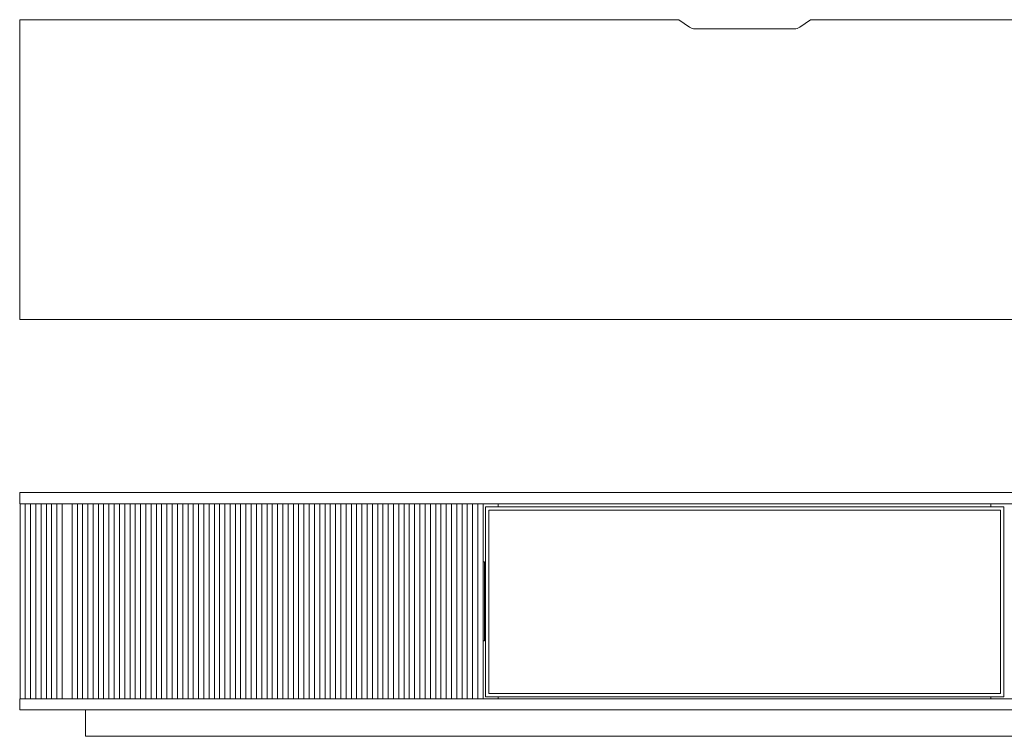
# Model space of a CAD drawing. Units: inches. Extents: x 3158 to 17231, y -12598 to -1823.
# Drawn here: x 3258 to 4752, y -9366 to -8279 of the extents above; entities that cross this region are included whole.
import ezdxf

# ---------------------------------------------------------------- set-up
doc = ezdxf.new("R2010")
doc.units = ezdxf.units.IN
doc.header["$MEASUREMENT"] = 0
doc.layers.add('_U+30EC_U+30A4_U+30E4_U+30FC 1', color=7, linetype='Continuous')

# ---------------------------------------------------------------- blocks, each defined once
blk = doc.blocks.new('block 3377')
at = {"layer": '_U+30EC_U+30A4_U+30E4_U+30FC 1', "color": 7, "lineweight": 9}
blk.add_lwpolyline([(3357.5, -9365.8), (5357.6, -9365.8)], dxfattribs=at)
blk = doc.blocks.new('block 3378')
at = {"layer": '_U+30EC_U+30A4_U+30E4_U+30FC 1', "color": 7, "lineweight": 9}
blk.add_lwpolyline([(3357.5, -9325.9), (3357.5, -9365.8)], dxfattribs=at)
blk = doc.blocks.new('block 3379')
at = {"layer": '_U+30EC_U+30A4_U+30E4_U+30FC 1', "color": 7, "lineweight": 9}
blk.add_lwpolyline([(3257.6, -9308.9), (3257.6, -9325.9)], dxfattribs=at)
blk = doc.blocks.new('block 3381')
at = {"layer": '_U+30EC_U+30A4_U+30E4_U+30FC 1', "color": 7, "lineweight": 9}
blk.add_lwpolyline([(3257.6, -9308.9), (5457.6, -9308.9)], dxfattribs=at)
blk = doc.blocks.new('block 3382')
at = {"layer": '_U+30EC_U+30A4_U+30E4_U+30FC 1', "color": 7, "lineweight": 9}
blk.add_lwpolyline([(3257.6, -9325.9), (5457.6, -9325.9)], dxfattribs=at)
blk = doc.blocks.new('block 3385')
at = {"layer": '_U+30EC_U+30A4_U+30E4_U+30FC 1', "color": 7, "lineweight": 9}
blk.add_lwpolyline([(4731.4, -9013), (4731.4, -9018)], dxfattribs=at)
blk = doc.blocks.new('block 3386')
at = {"layer": '_U+30EC_U+30A4_U+30E4_U+30FC 1', "color": 7, "lineweight": 9}
blk.add_lwpolyline([(4731.4, -9305.9), (4731.4, -9308.9)], dxfattribs=at)
blk = doc.blocks.new('block 3387')
at = {"layer": '_U+30EC_U+30A4_U+30E4_U+30FC 1', "color": 7, "lineweight": 9}
blk.add_lwpolyline([(3983.8, -9013), (3983.8, -9018)], dxfattribs=at)
blk = doc.blocks.new('block 3388')
at = {"layer": '_U+30EC_U+30A4_U+30E4_U+30FC 1', "color": 7, "lineweight": 9}
blk.add_lwpolyline([(3983.8, -9305.9), (3983.8, -9308.9)], dxfattribs=at)
blk = doc.blocks.new('block 3389')
at = {"layer": '_U+30EC_U+30A4_U+30E4_U+30FC 1', "color": 7, "lineweight": 9}
blk.add_lwpolyline([(3258.1, -9013), (3258.1, -9308.9)], dxfattribs=at)
blk = doc.blocks.new('block 3390')
at = {"layer": '_U+30EC_U+30A4_U+30E4_U+30FC 1', "color": 7, "lineweight": 9}
blk.add_lwpolyline([(3266.1, -9013), (3266.1, -9308.9)], dxfattribs=at)
blk = doc.blocks.new('block 3391')
at = {"layer": '_U+30EC_U+30A4_U+30E4_U+30FC 1', "color": 7, "lineweight": 9}
blk.add_lwpolyline([(4750.9, -9018), (3964.3, -9018)], dxfattribs=at)
blk = doc.blocks.new('block 3392')
at = {"layer": '_U+30EC_U+30A4_U+30E4_U+30FC 1', "color": 7, "lineweight": 9}
blk.add_lwpolyline([(4750.9, -9305.9), (4750.9, -9018)], dxfattribs=at)
blk = doc.blocks.new('block 3393')
at = {"layer": '_U+30EC_U+30A4_U+30E4_U+30FC 1', "color": 7, "lineweight": 9}
blk.add_lwpolyline([(3964.3, -9305.9), (4750.9, -9305.9)], dxfattribs=at)
blk = doc.blocks.new('block 3394')
at = {"layer": '_U+30EC_U+30A4_U+30E4_U+30FC 1', "color": 7, "lineweight": 9}
blk.add_lwpolyline([(3964.3, -9018), (3964.3, -9305.9)], dxfattribs=at)
blk = doc.blocks.new('block 3395')
at = {"layer": '_U+30EC_U+30A4_U+30E4_U+30FC 1', "color": 7, "lineweight": 9}
blk.add_lwpolyline([(3969.3, -9300.9), (4745.9, -9300.9)], dxfattribs=at)
blk = doc.blocks.new('block 3396')
at = {"layer": '_U+30EC_U+30A4_U+30E4_U+30FC 1', "color": 7, "lineweight": 9}
blk.add_lwpolyline([(4745.9, -9300.9), (4745.9, -9023)], dxfattribs=at)
blk = doc.blocks.new('block 3397')
at = {"layer": '_U+30EC_U+30A4_U+30E4_U+30FC 1', "color": 7, "lineweight": 9}
blk.add_lwpolyline([(4745.9, -9023), (3969.3, -9023)], dxfattribs=at)
blk = doc.blocks.new('block 3398')
at = {"layer": '_U+30EC_U+30A4_U+30E4_U+30FC 1', "color": 7, "lineweight": 9}
blk.add_lwpolyline([(3969.3, -9023), (3969.3, -9300.9)], dxfattribs=at)
blk = doc.blocks.new('block 3494')
at = {"layer": '_U+30EC_U+30A4_U+30E4_U+30FC 1', "color": 7, "lineweight": 9}
blk.add_lwpolyline([(3322.1, -9013), (3322.1, -9308.9)], dxfattribs=at)
blk = doc.blocks.new('block 3495')
at = {"layer": '_U+30EC_U+30A4_U+30E4_U+30FC 1', "color": 7, "lineweight": 9}
blk.add_lwpolyline([(3314.1, -9013), (3314.1, -9308.9)], dxfattribs=at)
blk = doc.blocks.new('block 3496')
at = {"layer": '_U+30EC_U+30A4_U+30E4_U+30FC 1', "color": 7, "lineweight": 9}
blk.add_lwpolyline([(3306.1, -9013), (3306.1, -9308.9)], dxfattribs=at)
blk = doc.blocks.new('block 3497')
at = {"layer": '_U+30EC_U+30A4_U+30E4_U+30FC 1', "color": 7, "lineweight": 9}
blk.add_lwpolyline([(3298.1, -9013), (3298.1, -9308.9)], dxfattribs=at)
blk = doc.blocks.new('block 3498')
at = {"layer": '_U+30EC_U+30A4_U+30E4_U+30FC 1', "color": 7, "lineweight": 9}
blk.add_lwpolyline([(3290.1, -9013), (3290.1, -9308.9)], dxfattribs=at)
blk = doc.blocks.new('block 3499')
at = {"layer": '_U+30EC_U+30A4_U+30E4_U+30FC 1', "color": 7, "lineweight": 9}
blk.add_lwpolyline([(3282.1, -9013), (3282.1, -9308.9)], dxfattribs=at)
blk = doc.blocks.new('block 3500')
at = {"layer": '_U+30EC_U+30A4_U+30E4_U+30FC 1', "color": 7, "lineweight": 9}
blk.add_lwpolyline([(3274.1, -9013), (3274.1, -9308.9)], dxfattribs=at)
blk = doc.blocks.new('block 3501')
at = {"layer": '_U+30EC_U+30A4_U+30E4_U+30FC 1', "color": 7, "lineweight": 9}
blk.add_lwpolyline([(3962.8, -9101), (3960.8, -9101)], dxfattribs=at)
blk = doc.blocks.new('block 3502')
at = {"layer": '_U+30EC_U+30A4_U+30E4_U+30FC 1', "color": 7, "lineweight": 9}
blk.add_lwpolyline([(3962.8, -9104), (3962.8, -9101)], dxfattribs=at)
blk = doc.blocks.new('block 3503')
at = {"layer": '_U+30EC_U+30A4_U+30E4_U+30FC 1', "color": 7, "lineweight": 9}
blk.add_lwpolyline([(3960.8, -9104), (3960.8, -9101)], dxfattribs=at)
blk = doc.blocks.new('block 3504')
at = {"layer": '_U+30EC_U+30A4_U+30E4_U+30FC 1', "color": 7, "lineweight": 9}
blk.add_lwpolyline([(3962.8, -9217.9), (3962.8, -9104)], dxfattribs=at)
blk = doc.blocks.new('block 3505')
at = {"layer": '_U+30EC_U+30A4_U+30E4_U+30FC 1', "color": 7, "lineweight": 9}
blk.add_lwpolyline([(3960.8, -9217.9), (3960.8, -9104)], dxfattribs=at)
blk = doc.blocks.new('block 3506')
at = {"layer": '_U+30EC_U+30A4_U+30E4_U+30FC 1', "color": 7, "lineweight": 9}
blk.add_lwpolyline([(3962.8, -9220.9), (3960.8, -9220.9)], dxfattribs=at)
blk = doc.blocks.new('block 3507')
at = {"layer": '_U+30EC_U+30A4_U+30E4_U+30FC 1', "color": 7, "lineweight": 9}
blk.add_lwpolyline([(3960.8, -9220.9), (3960.8, -9217.9)], dxfattribs=at)
blk = doc.blocks.new('block 3508')
at = {"layer": '_U+30EC_U+30A4_U+30E4_U+30FC 1', "color": 7, "lineweight": 9}
blk.add_lwpolyline([(3962.8, -9220.9), (3962.8, -9217.9)], dxfattribs=at)
blk = doc.blocks.new('block 3509')
at = {"layer": '_U+30EC_U+30A4_U+30E4_U+30FC 1', "color": 7, "lineweight": 9}
blk.add_lwpolyline([(3952.8, -9013), (3952.8, -9308.9)], dxfattribs=at)
blk = doc.blocks.new('block 3510')
at = {"layer": '_U+30EC_U+30A4_U+30E4_U+30FC 1', "color": 7, "lineweight": 9}
blk.add_lwpolyline([(3960.8, -9308.9), (3960.8, -9220.9)], dxfattribs=at)
blk = doc.blocks.new('block 3511')
at = {"layer": '_U+30EC_U+30A4_U+30E4_U+30FC 1', "color": 7, "lineweight": 9}
blk.add_lwpolyline([(3960.8, -9101), (3960.8, -9013)], dxfattribs=at)
blk = doc.blocks.new('block 3512')
at = {"layer": '_U+30EC_U+30A4_U+30E4_U+30FC 1', "color": 7, "lineweight": 9}
blk.add_lwpolyline([(3944.8, -9013), (3944.8, -9308.9)], dxfattribs=at)
blk = doc.blocks.new('block 3513')
at = {"layer": '_U+30EC_U+30A4_U+30E4_U+30FC 1', "color": 7, "lineweight": 9}
blk.add_lwpolyline([(3936.8, -9013), (3936.8, -9308.9)], dxfattribs=at)
blk = doc.blocks.new('block 3514')
at = {"layer": '_U+30EC_U+30A4_U+30E4_U+30FC 1', "color": 7, "lineweight": 9}
blk.add_lwpolyline([(3928.8, -9013), (3928.8, -9308.9)], dxfattribs=at)
blk = doc.blocks.new('block 3515')
at = {"layer": '_U+30EC_U+30A4_U+30E4_U+30FC 1', "color": 7, "lineweight": 9}
blk.add_lwpolyline([(3920.8, -9013), (3920.8, -9308.9)], dxfattribs=at)
blk = doc.blocks.new('block 3516')
at = {"layer": '_U+30EC_U+30A4_U+30E4_U+30FC 1', "color": 7, "lineweight": 9}
blk.add_lwpolyline([(3912.8, -9013), (3912.8, -9308.9)], dxfattribs=at)
blk = doc.blocks.new('block 3517')
at = {"layer": '_U+30EC_U+30A4_U+30E4_U+30FC 1', "color": 7, "lineweight": 9}
blk.add_lwpolyline([(3904.8, -9013), (3904.8, -9308.9)], dxfattribs=at)
blk = doc.blocks.new('block 3518')
at = {"layer": '_U+30EC_U+30A4_U+30E4_U+30FC 1', "color": 7, "lineweight": 9}
blk.add_lwpolyline([(3896.8, -9013), (3896.8, -9308.9)], dxfattribs=at)
blk = doc.blocks.new('block 3519')
at = {"layer": '_U+30EC_U+30A4_U+30E4_U+30FC 1', "color": 7, "lineweight": 9}
blk.add_lwpolyline([(3888.8, -9013), (3888.8, -9308.9)], dxfattribs=at)
blk = doc.blocks.new('block 3520')
at = {"layer": '_U+30EC_U+30A4_U+30E4_U+30FC 1', "color": 7, "lineweight": 9}
blk.add_lwpolyline([(3880.8, -9013), (3880.8, -9308.9)], dxfattribs=at)
blk = doc.blocks.new('block 3521')
at = {"layer": '_U+30EC_U+30A4_U+30E4_U+30FC 1', "color": 7, "lineweight": 9}
blk.add_lwpolyline([(3872.8, -9013), (3872.8, -9308.9)], dxfattribs=at)
blk = doc.blocks.new('block 3522')
at = {"layer": '_U+30EC_U+30A4_U+30E4_U+30FC 1', "color": 7, "lineweight": 9}
blk.add_lwpolyline([(3864.8, -9013), (3864.8, -9308.9)], dxfattribs=at)
blk = doc.blocks.new('block 3523')
at = {"layer": '_U+30EC_U+30A4_U+30E4_U+30FC 1', "color": 7, "lineweight": 9}
blk.add_lwpolyline([(3856.8, -9013), (3856.8, -9308.9)], dxfattribs=at)
blk = doc.blocks.new('block 3524')
at = {"layer": '_U+30EC_U+30A4_U+30E4_U+30FC 1', "color": 7, "lineweight": 9}
blk.add_lwpolyline([(3848.8, -9013), (3848.8, -9308.9)], dxfattribs=at)
blk = doc.blocks.new('block 3525')
at = {"layer": '_U+30EC_U+30A4_U+30E4_U+30FC 1', "color": 7, "lineweight": 9}
blk.add_lwpolyline([(3840.8, -9013), (3840.8, -9308.9)], dxfattribs=at)
blk = doc.blocks.new('block 3526')
at = {"layer": '_U+30EC_U+30A4_U+30E4_U+30FC 1', "color": 7, "lineweight": 9}
blk.add_lwpolyline([(3832.8, -9013), (3832.8, -9308.9)], dxfattribs=at)
blk = doc.blocks.new('block 3527')
at = {"layer": '_U+30EC_U+30A4_U+30E4_U+30FC 1', "color": 7, "lineweight": 9}
blk.add_lwpolyline([(3824.8, -9013), (3824.8, -9308.9)], dxfattribs=at)
blk = doc.blocks.new('block 3528')
at = {"layer": '_U+30EC_U+30A4_U+30E4_U+30FC 1', "color": 7, "lineweight": 9}
blk.add_lwpolyline([(3816.8, -9013), (3816.8, -9308.9)], dxfattribs=at)
blk = doc.blocks.new('block 3529')
at = {"layer": '_U+30EC_U+30A4_U+30E4_U+30FC 1', "color": 7, "lineweight": 9}
blk.add_lwpolyline([(3808.8, -9013), (3808.8, -9308.9)], dxfattribs=at)
blk = doc.blocks.new('block 3530')
at = {"layer": '_U+30EC_U+30A4_U+30E4_U+30FC 1', "color": 7, "lineweight": 9}
blk.add_lwpolyline([(3800.8, -9013), (3800.8, -9308.9)], dxfattribs=at)
blk = doc.blocks.new('block 3531')
at = {"layer": '_U+30EC_U+30A4_U+30E4_U+30FC 1', "color": 7, "lineweight": 9}
blk.add_lwpolyline([(3792.9, -9013), (3792.9, -9308.9)], dxfattribs=at)
blk = doc.blocks.new('block 3532')
at = {"layer": '_U+30EC_U+30A4_U+30E4_U+30FC 1', "color": 7, "lineweight": 9}
blk.add_lwpolyline([(3784.9, -9013), (3784.9, -9308.9)], dxfattribs=at)
blk = doc.blocks.new('block 3533')
at = {"layer": '_U+30EC_U+30A4_U+30E4_U+30FC 1', "color": 7, "lineweight": 9}
blk.add_lwpolyline([(3776.9, -9013), (3776.9, -9308.9)], dxfattribs=at)
blk = doc.blocks.new('block 3534')
at = {"layer": '_U+30EC_U+30A4_U+30E4_U+30FC 1', "color": 7, "lineweight": 9}
blk.add_lwpolyline([(3768.9, -9013), (3768.9, -9308.9)], dxfattribs=at)
blk = doc.blocks.new('block 3535')
at = {"layer": '_U+30EC_U+30A4_U+30E4_U+30FC 1', "color": 7, "lineweight": 9}
blk.add_lwpolyline([(3760.9, -9013), (3760.9, -9308.9)], dxfattribs=at)
blk = doc.blocks.new('block 3536')
at = {"layer": '_U+30EC_U+30A4_U+30E4_U+30FC 1', "color": 7, "lineweight": 9}
blk.add_lwpolyline([(3752.9, -9013), (3752.9, -9308.9)], dxfattribs=at)
blk = doc.blocks.new('block 3537')
at = {"layer": '_U+30EC_U+30A4_U+30E4_U+30FC 1', "color": 7, "lineweight": 9}
blk.add_lwpolyline([(3744.9, -9013), (3744.9, -9308.9)], dxfattribs=at)
blk = doc.blocks.new('block 3538')
at = {"layer": '_U+30EC_U+30A4_U+30E4_U+30FC 1', "color": 7, "lineweight": 9}
blk.add_lwpolyline([(3736.9, -9013), (3736.9, -9308.9)], dxfattribs=at)
blk = doc.blocks.new('block 3539')
at = {"layer": '_U+30EC_U+30A4_U+30E4_U+30FC 1', "color": 7, "lineweight": 9}
blk.add_lwpolyline([(3728.9, -9013), (3728.9, -9308.9)], dxfattribs=at)
blk = doc.blocks.new('block 3540')
at = {"layer": '_U+30EC_U+30A4_U+30E4_U+30FC 1', "color": 7, "lineweight": 9}
blk.add_lwpolyline([(3720.9, -9013), (3720.9, -9308.9)], dxfattribs=at)
blk = doc.blocks.new('block 3541')
at = {"layer": '_U+30EC_U+30A4_U+30E4_U+30FC 1', "color": 7, "lineweight": 9}
blk.add_lwpolyline([(3712.9, -9013), (3712.9, -9308.9)], dxfattribs=at)
blk = doc.blocks.new('block 3542')
at = {"layer": '_U+30EC_U+30A4_U+30E4_U+30FC 1', "color": 7, "lineweight": 9}
blk.add_lwpolyline([(3704.9, -9013), (3704.9, -9308.9)], dxfattribs=at)
blk = doc.blocks.new('block 3543')
at = {"layer": '_U+30EC_U+30A4_U+30E4_U+30FC 1', "color": 7, "lineweight": 9}
blk.add_lwpolyline([(3696.9, -9013), (3696.9, -9308.9)], dxfattribs=at)
blk = doc.blocks.new('block 3544')
at = {"layer": '_U+30EC_U+30A4_U+30E4_U+30FC 1', "color": 7, "lineweight": 9}
blk.add_lwpolyline([(3688.9, -9013), (3688.9, -9308.9)], dxfattribs=at)
blk = doc.blocks.new('block 3545')
at = {"layer": '_U+30EC_U+30A4_U+30E4_U+30FC 1', "color": 7, "lineweight": 9}
blk.add_lwpolyline([(3680.9, -9013), (3680.9, -9308.9)], dxfattribs=at)
blk = doc.blocks.new('block 3546')
at = {"layer": '_U+30EC_U+30A4_U+30E4_U+30FC 1', "color": 7, "lineweight": 9}
blk.add_lwpolyline([(3672.9, -9013), (3672.9, -9308.9)], dxfattribs=at)
blk = doc.blocks.new('block 3547')
at = {"layer": '_U+30EC_U+30A4_U+30E4_U+30FC 1', "color": 7, "lineweight": 9}
blk.add_lwpolyline([(3664.9, -9013), (3664.9, -9308.9)], dxfattribs=at)
blk = doc.blocks.new('block 3548')
at = {"layer": '_U+30EC_U+30A4_U+30E4_U+30FC 1', "color": 7, "lineweight": 9}
blk.add_lwpolyline([(3656.9, -9013), (3656.9, -9308.9)], dxfattribs=at)
blk = doc.blocks.new('block 3549')
at = {"layer": '_U+30EC_U+30A4_U+30E4_U+30FC 1', "color": 7, "lineweight": 9}
blk.add_lwpolyline([(3648.9, -9013), (3648.9, -9308.9)], dxfattribs=at)
blk = doc.blocks.new('block 3550')
at = {"layer": '_U+30EC_U+30A4_U+30E4_U+30FC 1', "color": 7, "lineweight": 9}
blk.add_lwpolyline([(3640.9, -9013), (3640.9, -9308.9)], dxfattribs=at)
blk = doc.blocks.new('block 3551')
at = {"layer": '_U+30EC_U+30A4_U+30E4_U+30FC 1', "color": 7, "lineweight": 9}
blk.add_lwpolyline([(3632.9, -9013), (3632.9, -9308.9)], dxfattribs=at)
blk = doc.blocks.new('block 3552')
at = {"layer": '_U+30EC_U+30A4_U+30E4_U+30FC 1', "color": 7, "lineweight": 9}
blk.add_lwpolyline([(3624.9, -9013), (3624.9, -9308.9)], dxfattribs=at)
blk = doc.blocks.new('block 3553')
at = {"layer": '_U+30EC_U+30A4_U+30E4_U+30FC 1', "color": 7, "lineweight": 9}
blk.add_lwpolyline([(3616.9, -9013), (3616.9, -9308.9)], dxfattribs=at)
blk = doc.blocks.new('block 3554')
at = {"layer": '_U+30EC_U+30A4_U+30E4_U+30FC 1', "color": 7, "lineweight": 9}
blk.add_lwpolyline([(3608.9, -9013), (3608.9, -9308.9)], dxfattribs=at)
blk = doc.blocks.new('block 3555')
at = {"layer": '_U+30EC_U+30A4_U+30E4_U+30FC 1', "color": 7, "lineweight": 9}
blk.add_lwpolyline([(3600.9, -9013), (3600.9, -9308.9)], dxfattribs=at)
blk = doc.blocks.new('block 3556')
at = {"layer": '_U+30EC_U+30A4_U+30E4_U+30FC 1', "color": 7, "lineweight": 9}
blk.add_lwpolyline([(3592.9, -9013), (3592.9, -9308.9)], dxfattribs=at)
blk = doc.blocks.new('block 3557')
at = {"layer": '_U+30EC_U+30A4_U+30E4_U+30FC 1', "color": 7, "lineweight": 9}
blk.add_lwpolyline([(3584.9, -9013), (3584.9, -9308.9)], dxfattribs=at)
blk = doc.blocks.new('block 3558')
at = {"layer": '_U+30EC_U+30A4_U+30E4_U+30FC 1', "color": 7, "lineweight": 9}
blk.add_lwpolyline([(3576.9, -9013), (3576.9, -9308.9)], dxfattribs=at)
blk = doc.blocks.new('block 3559')
at = {"layer": '_U+30EC_U+30A4_U+30E4_U+30FC 1', "color": 7, "lineweight": 9}
blk.add_lwpolyline([(3569, -9013), (3569, -9308.9)], dxfattribs=at)
blk = doc.blocks.new('block 3560')
at = {"layer": '_U+30EC_U+30A4_U+30E4_U+30FC 1', "color": 7, "lineweight": 9}
blk.add_lwpolyline([(3561, -9013), (3561, -9308.9)], dxfattribs=at)
blk = doc.blocks.new('block 3561')
at = {"layer": '_U+30EC_U+30A4_U+30E4_U+30FC 1', "color": 7, "lineweight": 9}
blk.add_lwpolyline([(3553, -9013), (3553, -9308.9)], dxfattribs=at)
blk = doc.blocks.new('block 3562')
at = {"layer": '_U+30EC_U+30A4_U+30E4_U+30FC 1', "color": 7, "lineweight": 9}
blk.add_lwpolyline([(3545, -9013), (3545, -9308.9)], dxfattribs=at)
blk = doc.blocks.new('block 3563')
at = {"layer": '_U+30EC_U+30A4_U+30E4_U+30FC 1', "color": 7, "lineweight": 9}
blk.add_lwpolyline([(3537, -9013), (3537, -9308.9)], dxfattribs=at)
blk = doc.blocks.new('block 3564')
at = {"layer": '_U+30EC_U+30A4_U+30E4_U+30FC 1', "color": 7, "lineweight": 9}
blk.add_lwpolyline([(3529, -9013), (3529, -9308.9)], dxfattribs=at)
blk = doc.blocks.new('block 3565')
at = {"layer": '_U+30EC_U+30A4_U+30E4_U+30FC 1', "color": 7, "lineweight": 9}
blk.add_lwpolyline([(3521, -9013), (3521, -9308.9)], dxfattribs=at)
blk = doc.blocks.new('block 3566')
at = {"layer": '_U+30EC_U+30A4_U+30E4_U+30FC 1', "color": 7, "lineweight": 9}
blk.add_lwpolyline([(3513, -9013), (3513, -9308.9)], dxfattribs=at)
blk = doc.blocks.new('block 3567')
at = {"layer": '_U+30EC_U+30A4_U+30E4_U+30FC 1', "color": 7, "lineweight": 9}
blk.add_lwpolyline([(3505, -9013), (3505, -9308.9)], dxfattribs=at)
blk = doc.blocks.new('block 3568')
at = {"layer": '_U+30EC_U+30A4_U+30E4_U+30FC 1', "color": 7, "lineweight": 9}
blk.add_lwpolyline([(3497, -9013), (3497, -9308.9)], dxfattribs=at)
blk = doc.blocks.new('block 3569')
at = {"layer": '_U+30EC_U+30A4_U+30E4_U+30FC 1', "color": 7, "lineweight": 9}
blk.add_lwpolyline([(3489, -9013), (3489, -9308.9)], dxfattribs=at)
blk = doc.blocks.new('block 3570')
at = {"layer": '_U+30EC_U+30A4_U+30E4_U+30FC 1', "color": 7, "lineweight": 9}
blk.add_lwpolyline([(3481, -9013), (3481, -9308.9)], dxfattribs=at)
blk = doc.blocks.new('block 3571')
at = {"layer": '_U+30EC_U+30A4_U+30E4_U+30FC 1', "color": 7, "lineweight": 9}
blk.add_lwpolyline([(3473, -9013), (3473, -9308.9)], dxfattribs=at)
blk = doc.blocks.new('block 3572')
at = {"layer": '_U+30EC_U+30A4_U+30E4_U+30FC 1', "color": 7, "lineweight": 9}
blk.add_lwpolyline([(3465, -9013), (3465, -9308.9)], dxfattribs=at)
blk = doc.blocks.new('block 3573')
at = {"layer": '_U+30EC_U+30A4_U+30E4_U+30FC 1', "color": 7, "lineweight": 9}
blk.add_lwpolyline([(3457, -9013), (3457, -9308.9)], dxfattribs=at)
blk = doc.blocks.new('block 3574')
at = {"layer": '_U+30EC_U+30A4_U+30E4_U+30FC 1', "color": 7, "lineweight": 9}
blk.add_lwpolyline([(3433, -9013), (3433, -9308.9)], dxfattribs=at)
blk = doc.blocks.new('block 3575')
at = {"layer": '_U+30EC_U+30A4_U+30E4_U+30FC 1', "color": 7, "lineweight": 9}
blk.add_lwpolyline([(3441, -9308.9), (3441, -9013)], dxfattribs=at)
blk = doc.blocks.new('block 3576')
at = {"layer": '_U+30EC_U+30A4_U+30E4_U+30FC 1', "color": 7, "lineweight": 9}
blk.add_lwpolyline([(3425, -9013), (3425, -9308.9)], dxfattribs=at)
blk = doc.blocks.new('block 3577')
at = {"layer": '_U+30EC_U+30A4_U+30E4_U+30FC 1', "color": 7, "lineweight": 9}
blk.add_lwpolyline([(3417, -9013), (3417, -9308.9)], dxfattribs=at)
blk = doc.blocks.new('block 3578')
at = {"layer": '_U+30EC_U+30A4_U+30E4_U+30FC 1', "color": 7, "lineweight": 9}
blk.add_lwpolyline([(3409, -9013), (3409, -9308.9)], dxfattribs=at)
blk = doc.blocks.new('block 3579')
at = {"layer": '_U+30EC_U+30A4_U+30E4_U+30FC 1', "color": 7, "lineweight": 9}
blk.add_lwpolyline([(3401, -9013), (3401, -9308.9)], dxfattribs=at)
blk = doc.blocks.new('block 3580')
at = {"layer": '_U+30EC_U+30A4_U+30E4_U+30FC 1', "color": 7, "lineweight": 9}
blk.add_lwpolyline([(3449, -9013), (3449, -9308.9)], dxfattribs=at)
blk = doc.blocks.new('block 3581')
at = {"layer": '_U+30EC_U+30A4_U+30E4_U+30FC 1', "color": 7, "lineweight": 9}
blk.add_lwpolyline([(3393, -9308.9), (3393, -9013)], dxfattribs=at)
blk = doc.blocks.new('block 3582')
at = {"layer": '_U+30EC_U+30A4_U+30E4_U+30FC 1', "color": 7, "lineweight": 9}
blk.add_lwpolyline([(3385, -9013), (3385, -9308.9)], dxfattribs=at)
blk = doc.blocks.new('block 3583')
at = {"layer": '_U+30EC_U+30A4_U+30E4_U+30FC 1', "color": 7, "lineweight": 9}
blk.add_lwpolyline([(3377, -9013), (3377, -9308.9)], dxfattribs=at)
blk = doc.blocks.new('block 3584')
at = {"layer": '_U+30EC_U+30A4_U+30E4_U+30FC 1', "color": 7, "lineweight": 9}
blk.add_lwpolyline([(3369, -9013), (3369, -9308.9)], dxfattribs=at)
blk = doc.blocks.new('block 3585')
at = {"layer": '_U+30EC_U+30A4_U+30E4_U+30FC 1', "color": 7, "lineweight": 9}
blk.add_lwpolyline([(3361, -9013), (3361, -9308.9)], dxfattribs=at)
blk = doc.blocks.new('block 3586')
at = {"layer": '_U+30EC_U+30A4_U+30E4_U+30FC 1', "color": 7, "lineweight": 9}
blk.add_lwpolyline([(3353.1, -9013), (3353.1, -9308.9)], dxfattribs=at)
blk = doc.blocks.new('block 3587')
at = {"layer": '_U+30EC_U+30A4_U+30E4_U+30FC 1', "color": 7, "lineweight": 9}
blk.add_lwpolyline([(3345.1, -9013), (3345.1, -9308.9)], dxfattribs=at)
blk = doc.blocks.new('block 3588')
at = {"layer": '_U+30EC_U+30A4_U+30E4_U+30FC 1', "color": 7, "lineweight": 9}
blk.add_lwpolyline([(3337.1, -9013), (3337.1, -9308.9)], dxfattribs=at)
blk = doc.blocks.new('block 3589')
at = {"layer": '_U+30EC_U+30A4_U+30E4_U+30FC 1', "color": 7, "lineweight": 9}
blk.add_lwpolyline([(3257.6, -8996), (3257.6, -9013)], dxfattribs=at)
blk = doc.blocks.new('block 3591')
at = {"layer": '_U+30EC_U+30A4_U+30E4_U+30FC 1', "color": 7, "lineweight": 9}
blk.add_lwpolyline([(3257.6, -9013), (5457.6, -9013)], dxfattribs=at)
blk = doc.blocks.new('block 3592')
at = {"layer": '_U+30EC_U+30A4_U+30E4_U+30FC 1', "color": 7, "lineweight": 9}
blk.add_lwpolyline([(3257.6, -8996), (5457.6, -8996)], dxfattribs=at)
blk = doc.blocks.new('block 3375')
at = {"layer": '_U+30EC_U+30A4_U+30E4_U+30FC 1'}
for name in ['block 3589', 'block 3592', 'block 3591', 'block 3389', 'block 3390', 'block 3500', 'block 3499', 'block 3498', 'block 3497', 'block 3496', 'block 3495', 'block 3494', 'block 3588', 'block 3587', 'block 3586', 'block 3585', 'block 3584', 'block 3583', 'block 3582', 'block 3581', 'block 3579', 'block 3578', 'block 3577', 'block 3576', 'block 3574', 'block 3575', 'block 3580', 'block 3573', 'block 3572', 'block 3571', 'block 3570', 'block 3569', 'block 3568', 'block 3567', 'block 3566', 'block 3565', 'block 3564', 'block 3563', 'block 3562', 'block 3561', 'block 3560', 'block 3559', 'block 3558', 'block 3557', 'block 3556', 'block 3555', 'block 3554', 'block 3553', 'block 3552', 'block 3551', 'block 3550', 'block 3549', 'block 3548', 'block 3547', 'block 3546', 'block 3545', 'block 3544', 'block 3543', 'block 3542', 'block 3541', 'block 3540', 'block 3539', 'block 3538', 'block 3537', 'block 3536', 'block 3535', 'block 3534', 'block 3533', 'block 3532', 'block 3531', 'block 3530', 'block 3529', 'block 3528', 'block 3527', 'block 3526', 'block 3525', 'block 3524', 'block 3523', 'block 3522', 'block 3521', 'block 3520', 'block 3519', 'block 3518', 'block 3517', 'block 3516', 'block 3515', 'block 3514', 'block 3513', 'block 3512', 'block 3509', 'block 3511', 'block 3391', 'block 3394', 'block 3397', 'block 3398', 'block 3387', 'block 3385', 'block 3396', 'block 3392', 'block 3501', 'block 3503', 'block 3505', 'block 3502', 'block 3504', 'block 3507', 'block 3508', 'block 3506', 'block 3510', 'block 3393', 'block 3395', 'block 3388', 'block 3386', 'block 3379', 'block 3381', 'block 3382', 'block 3378', 'block 3377']:
    blk.add_blockref(name, (0, 0), dxfattribs=at)
blk = doc.blocks.new('block 3865')
at = {"layer": '_U+30EC_U+30A4_U+30E4_U+30FC 1', "color": 7, "lineweight": 9}
blk.add_open_spline([(4273.8, -8290.1), (4276.3, -8291.9), (4279.3, -8292.8), (4282.4, -8292.8)], degree=3, dxfattribs=at)
blk = doc.blocks.new('block 3866')
at = {"layer": '_U+30EC_U+30A4_U+30E4_U+30FC 1', "color": 7, "lineweight": 9}
blk.add_lwpolyline([(4282.4, -8292.8), (4432.8, -8292.8)], dxfattribs=at)
blk = doc.blocks.new('block 3867')
at = {"layer": '_U+30EC_U+30A4_U+30E4_U+30FC 1', "color": 7, "lineweight": 9}
blk.add_open_spline([(4432.8, -8292.8), (4435.9, -8292.8), (4438.9, -8291.9), (4441.4, -8290.1)], degree=3, dxfattribs=at)
blk = doc.blocks.new('block 3868')
at = {"layer": '_U+30EC_U+30A4_U+30E4_U+30FC 1', "color": 7, "lineweight": 9}
blk.add_lwpolyline([(4441.4, -8290.1), (4457.5, -8278.8)], dxfattribs=at)
blk = doc.blocks.new('block 3869')
at = {"layer": '_U+30EC_U+30A4_U+30E4_U+30FC 1', "color": 7, "lineweight": 9}
blk.add_lwpolyline([(5457.6, -8278.8), (4457.5, -8278.8)], dxfattribs=at)
blk = doc.blocks.new('block 3871')
at = {"layer": '_U+30EC_U+30A4_U+30E4_U+30FC 1', "color": 7, "lineweight": 9}
blk.add_lwpolyline([(3257.6, -8733.6), (5457.6, -8733.6)], dxfattribs=at)
blk = doc.blocks.new('block 3872')
at = {"layer": '_U+30EC_U+30A4_U+30E4_U+30FC 1', "color": 7, "lineweight": 9}
blk.add_lwpolyline([(3257.6, -8278.8), (3257.6, -8733.6)], dxfattribs=at)
blk = doc.blocks.new('block 3873')
at = {"layer": '_U+30EC_U+30A4_U+30E4_U+30FC 1', "color": 7, "lineweight": 9}
blk.add_lwpolyline([(4257.6, -8278.8), (3257.6, -8278.8)], dxfattribs=at)
blk = doc.blocks.new('block 3874')
at = {"layer": '_U+30EC_U+30A4_U+30E4_U+30FC 1', "color": 7, "lineweight": 9}
blk.add_lwpolyline([(4257.6, -8278.8), (4273.8, -8290.1)], dxfattribs=at)
blk = doc.blocks.new('block 3864')
at = {"layer": '_U+30EC_U+30A4_U+30E4_U+30FC 1'}
for name in ['block 3872', 'block 3873', 'block 3874', 'block 3865', 'block 3867', 'block 3868', 'block 3869', 'block 3866', 'block 3871']:
    blk.add_blockref(name, (0, 0), dxfattribs=at)

msp = doc.modelspace()

# ---------------------------------------------------------------- block references
at = {"layer": '_U+30EC_U+30A4_U+30E4_U+30FC 1'}
for name in ['block 3864', 'block 3375']:
    msp.add_blockref(name, (0, 0), dxfattribs=at)

doc.saveas('drawing.dxf')
